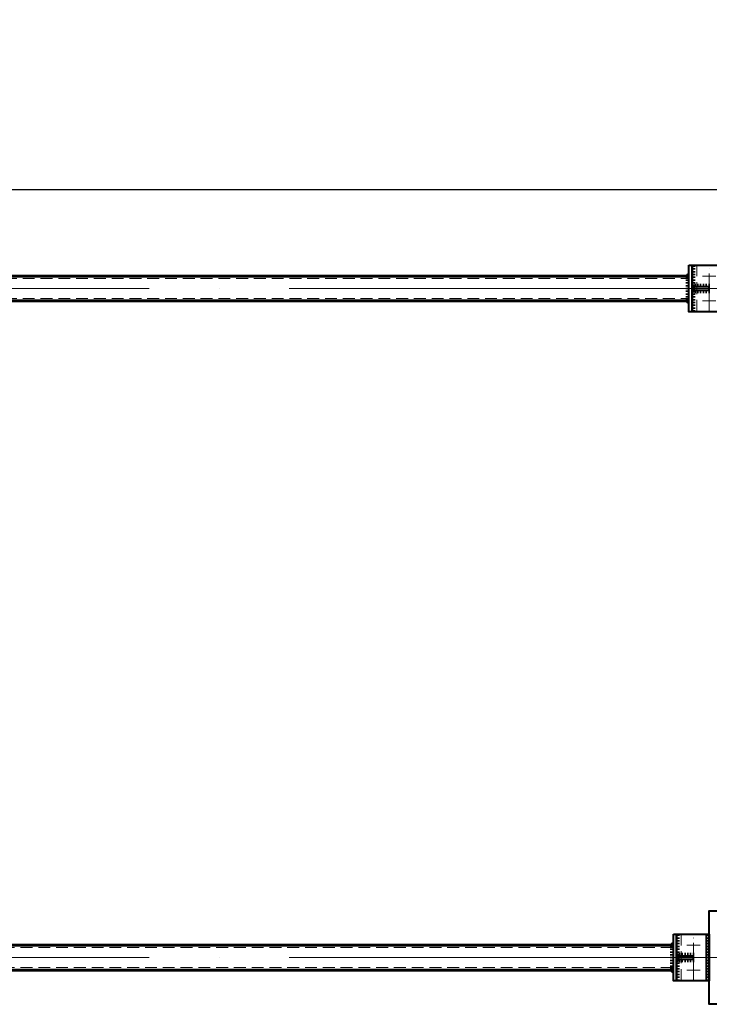
# Model space of a CAD drawing. Units: millimetres. Extents: x -482497 to 3000933, y -1494414 to -835435.
# Drawn here: x 1325096 to 1327312, y -1436315 to -1433151 of the extents above; entities that cross this region are included whole.
import ezdxf
from ezdxf import colors
from ezdxf.entities.mleader import LeaderData, LeaderLine
from ezdxf.math import Vec2, Vec3

# ---------------------------------------------------------------- set-up
doc = ezdxf.new("R2010")
doc.units = ezdxf.units.MM
doc.linetypes.add('ACAD_ISO04W100', pattern=[30, 24, -3, 0, -3])
doc.linetypes.add('DASHED', pattern=[19.05, 12.7, -6.35])
doc.layers.get('0').update_dxf_attribs({"lineweight": 30})
for name, color, linetype, lineweight in [('Osi', 30, 'ACAD_ISO04W100', 15), ('Маркировка', 11, 'Continuous', 15), ('Сварка', 191, 'Continuous', 25), ('Сталь', 131, 'Continuous', 15), ('Сталь осн.', 151, 'Continuous', 40), ('Сталь основ.', 151, 'Continuous', 60)]:
    doc.layers.add(name, color=color, linetype=linetype, lineweight=lineweight)
doc.styles.add('simplex', font='simplex.shx', dxfattribs={"width": 0.75})

# ---------------------------------------------------------------- blocks, each defined once
blk = doc.blocks.new('_None')

msp = doc.modelspace()

# ---------------------------------------------------------------- linework, layer by layer
at = {"ltscale": 100}
msp.add_lwpolyline([(1387461.7706, -1433698.2295), (1309376.8045, -1433698.2295)], dxfattribs=at)
at = {"layer": 'Osi', "ltscale": 5}
for p, q in [((1327311.8045, -1434087.1119), (1327311.8045, -1433942.8103)), ((1327290.3895, -1433975.1583), (1327333.2196, -1433975.1583)), ((1327290.3895, -1434055.1583), (1327333.2196, -1434055.1583)), ((1327261.7706, -1436237.1102), (1327261.7706, -1436092.8086)), ((1327240.3556, -1436125.1566), (1327283.1857, -1436125.1566)), ((1327240.3556, -1436205.1566), (1327283.1857, -1436205.1566))]:
    msp.add_line(p, q, dxfattribs=at)
at = {"layer": 'Osi', "ltscale": 75}
for p, q in [((1321461.8045, -1434015.1583), (1327461.8045, -1434015.1583)), ((1321461.7706, -1436165.1566), (1327461.7706, -1436165.1566))]:
    msp.add_line(p, q, dxfattribs=at)
at = {"layer": 'Сварка', "ltscale": 100}
for points in [[(1327256.8045, -1433940.1583), (1327256.8045, -1433943.1583), (1327266.8045, -1433943.1583), (1327256.8045, -1433943.1583), (1327256.8045, -1433952.1583), (1327266.8045, -1433952.1583), (1327256.8045, -1433952.1583), (1327256.8045, -1433961.1583), (1327266.8045, -1433961.1583), (1327256.8045, -1433961.1583), (1327256.8045, -1433970.1583), (1327266.8045, -1433970.1583), (1327256.8045, -1433970.1583), (1327256.8045, -1433979.1583), (1327266.8045, -1433979.1583), (1327256.8045, -1433979.1583), (1327256.8045, -1433988.1583), (1327266.8045, -1433988.1583), (1327256.8045, -1433988.1583), (1327256.8045, -1433997.1583), (1327266.8045, -1433997.1583), (1327256.8045, -1433997.1583), (1327256.8045, -1434006.1583), (1327266.8045, -1434006.1583), (1327256.8045, -1434006.1583), (1327256.8045, -1434015.1583), (1327266.8045, -1434015.1583), (1327256.8045, -1434015.1583), (1327256.8045, -1434024.1583), (1327266.8045, -1434024.1583), (1327256.8045, -1434024.1583), (1327256.8045, -1434033.1583), (1327266.8045, -1434033.1583), (1327256.8045, -1434033.1583), (1327256.8045, -1434042.1583), (1327266.8045, -1434042.1583), (1327256.8045, -1434042.1583), (1327256.8045, -1434051.1583), (1327266.8045, -1434051.1583), (1327256.8045, -1434051.1583), (1327256.8045, -1434060.1583), (1327266.8045, -1434060.1583), (1327256.8045, -1434060.1583), (1327256.8045, -1434069.1583), (1327266.8045, -1434069.1583), (1327256.8045, -1434069.1583), (1327256.8045, -1434078.1583), (1327266.8045, -1434078.1583), (1327256.8045, -1434078.1583), (1327256.8045, -1434087.1583), (1327266.8045, -1434087.1583), (1327256.8045, -1434087.1583), (1327256.8045, -1434090.1583)], [(1327311.8045, -1434010.1583), (1327311.3045, -1434010.1583), (1327311.3045, -1434000.1583), (1327311.3045, -1434010.1583), (1327302.3045, -1434010.1583), (1327302.3045, -1434000.1583), (1327302.3045, -1434010.1583), (1327293.3045, -1434010.1583), (1327293.3045, -1434000.1583), (1327293.3045, -1434010.1583), (1327284.3045, -1434010.1583), (1327284.3045, -1434000.1583), (1327284.3045, -1434010.1583), (1327275.3045, -1434010.1583), (1327275.3045, -1434000.1583), (1327275.3045, -1434010.1583), (1327266.3045, -1434010.1583), (1327266.3045, -1434000.1583), (1327266.3045, -1434010.1583), (1327257.3045, -1434010.1583), (1327257.3045, -1434000.1583), (1327257.3045, -1434010.1583), (1327256.8045, -1434010.1583)], [(1327311.8045, -1434020.1583), (1327311.3045, -1434020.1583), (1327311.3045, -1434030.1583), (1327311.3045, -1434020.1583), (1327302.3045, -1434020.1583), (1327302.3045, -1434030.1583), (1327302.3045, -1434020.1583), (1327293.3045, -1434020.1583), (1327293.3045, -1434030.1583), (1327293.3045, -1434020.1583), (1327284.3045, -1434020.1583), (1327284.3045, -1434030.1583), (1327284.3045, -1434020.1583), (1327275.3045, -1434020.1583), (1327275.3045, -1434030.1583), (1327275.3045, -1434020.1583), (1327266.3045, -1434020.1583), (1327266.3045, -1434030.1583), (1327266.3045, -1434020.1583), (1327257.3045, -1434020.1583), (1327257.3045, -1434030.1583), (1327257.3045, -1434020.1583), (1327256.8045, -1434020.1583)], [(1327206.7706, -1436090.1566), (1327206.7706, -1436093.1566), (1327216.7706, -1436093.1566), (1327206.7706, -1436093.1566), (1327206.7706, -1436102.1566), (1327216.7706, -1436102.1566), (1327206.7706, -1436102.1566), (1327206.7706, -1436111.1566), (1327216.7706, -1436111.1566), (1327206.7706, -1436111.1566), (1327206.7706, -1436120.1566), (1327216.7706, -1436120.1566), (1327206.7706, -1436120.1566), (1327206.7706, -1436129.1566), (1327216.7706, -1436129.1566), (1327206.7706, -1436129.1566), (1327206.7706, -1436138.1566), (1327216.7706, -1436138.1566), (1327206.7706, -1436138.1566), (1327206.7706, -1436147.1566), (1327216.7706, -1436147.1566), (1327206.7706, -1436147.1566), (1327206.7706, -1436156.1566), (1327216.7706, -1436156.1566), (1327206.7706, -1436156.1566), (1327206.7706, -1436165.1566), (1327216.7706, -1436165.1566), (1327206.7706, -1436165.1566), (1327206.7706, -1436174.1566), (1327216.7706, -1436174.1566), (1327206.7706, -1436174.1566), (1327206.7706, -1436183.1566), (1327216.7706, -1436183.1566), (1327206.7706, -1436183.1566), (1327206.7706, -1436192.1566), (1327216.7706, -1436192.1566), (1327206.7706, -1436192.1566), (1327206.7706, -1436201.1566), (1327216.7706, -1436201.1566), (1327206.7706, -1436201.1566), (1327206.7706, -1436210.1566), (1327216.7706, -1436210.1566), (1327206.7706, -1436210.1566), (1327206.7706, -1436219.1566), (1327216.7706, -1436219.1566), (1327206.7706, -1436219.1566), (1327206.7706, -1436228.1566), (1327216.7706, -1436228.1566), (1327206.7706, -1436228.1566), (1327206.7706, -1436237.1566), (1327216.7706, -1436237.1566), (1327206.7706, -1436237.1566), (1327206.7706, -1436240.1566)], [(1327311.7706, -1436090.1566), (1327311.7706, -1436093.1566), (1327301.7706, -1436093.1566), (1327311.7706, -1436093.1566), (1327311.7706, -1436102.1566), (1327301.7706, -1436102.1566), (1327311.7706, -1436102.1566), (1327311.7706, -1436111.1566), (1327301.7706, -1436111.1566), (1327311.7706, -1436111.1566), (1327311.7706, -1436120.1566), (1327301.7706, -1436120.1566), (1327311.7706, -1436120.1566), (1327311.7706, -1436129.1566), (1327301.7706, -1436129.1566), (1327311.7706, -1436129.1566), (1327311.7706, -1436138.1566), (1327301.7706, -1436138.1566), (1327311.7706, -1436138.1566), (1327311.7706, -1436147.1566), (1327301.7706, -1436147.1566), (1327311.7706, -1436147.1566), (1327311.7706, -1436156.1566), (1327301.7706, -1436156.1566), (1327311.7706, -1436156.1566), (1327311.7706, -1436165.1566), (1327301.7706, -1436165.1566), (1327311.7706, -1436165.1566), (1327311.7706, -1436174.1566), (1327301.7706, -1436174.1566), (1327311.7706, -1436174.1566), (1327311.7706, -1436183.1566), (1327301.7706, -1436183.1566), (1327311.7706, -1436183.1566), (1327311.7706, -1436192.1566), (1327301.7706, -1436192.1566), (1327311.7706, -1436192.1566), (1327311.7706, -1436201.1566), (1327301.7706, -1436201.1566), (1327311.7706, -1436201.1566), (1327311.7706, -1436210.1566), (1327301.7706, -1436210.1566), (1327311.7706, -1436210.1566), (1327311.7706, -1436219.1566), (1327301.7706, -1436219.1566), (1327311.7706, -1436219.1566), (1327311.7706, -1436228.1566), (1327301.7706, -1436228.1566), (1327311.7706, -1436228.1566), (1327311.7706, -1436237.1566), (1327301.7706, -1436237.1566), (1327311.7706, -1436237.1566), (1327311.7706, -1436240.1566)], [(1327261.7706, -1436160.1566), (1327261.2706, -1436160.1566), (1327261.2706, -1436150.1566), (1327261.2706, -1436160.1566), (1327252.2706, -1436160.1566), (1327252.2706, -1436150.1566), (1327252.2706, -1436160.1566), (1327243.2706, -1436160.1566), (1327243.2706, -1436150.1566), (1327243.2706, -1436160.1566), (1327234.2706, -1436160.1566), (1327234.2706, -1436150.1566), (1327234.2706, -1436160.1566), (1327225.2706, -1436160.1566), (1327225.2706, -1436150.1566), (1327225.2706, -1436160.1566), (1327216.2706, -1436160.1566), (1327216.2706, -1436150.1566), (1327216.2706, -1436160.1566), (1327207.2706, -1436160.1566), (1327207.2706, -1436150.1566), (1327207.2706, -1436160.1566), (1327206.7706, -1436160.1566)], [(1327261.7706, -1436170.1566), (1327261.2706, -1436170.1566), (1327261.2706, -1436180.1566), (1327261.2706, -1436170.1566), (1327252.2706, -1436170.1566), (1327252.2706, -1436180.1566), (1327252.2706, -1436170.1566), (1327243.2706, -1436170.1566), (1327243.2706, -1436180.1566), (1327243.2706, -1436170.1566), (1327234.2706, -1436170.1566), (1327234.2706, -1436180.1566), (1327234.2706, -1436170.1566), (1327225.2706, -1436170.1566), (1327225.2706, -1436180.1566), (1327225.2706, -1436170.1566), (1327216.2706, -1436170.1566), (1327216.2706, -1436180.1566), (1327216.2706, -1436170.1566), (1327207.2706, -1436170.1566), (1327207.2706, -1436180.1566), (1327207.2706, -1436170.1566), (1327206.7706, -1436170.1566)]]:
    msp.add_lwpolyline(points, dxfattribs=at)
at = {"layer": 'Сварка', "ltscale": 100, "const_width": 10}
for points in [[(1327241.8045, -1433975.1583, -0.414213562), (1327246.8045, -1433970.1583)], [(1327261.8045, -1434010.1583, 0.414213562), (1327256.8045, -1434005.1583)], [(1327261.8045, -1434020.1583, -0.414213562), (1327256.8045, -1434025.1583)], [(1327241.8045, -1434055.1583, 0.414213562), (1327246.8045, -1434060.1583)], [(1327191.7706, -1436125.1566, -0.414213562), (1327196.7706, -1436120.1566)], [(1327211.7706, -1436160.1566, 0.414213562), (1327206.7706, -1436155.1566)], [(1327211.7706, -1436170.1566, -0.414213562), (1327206.7706, -1436175.1566)], [(1327191.7706, -1436205.1566, 0.414213562), (1327196.7706, -1436210.1566)]]:
    msp.add_lwpolyline(points, format="xyb", dxfattribs=at)
at = {"layer": 'Сварка', "ltscale": 100, "elevation": 0}
for points in [[(1327246.8045, -1433975.1583), (1327246.8045, -1433979.1583), (1327236.8045, -1433979.1583), (1327246.8045, -1433979.1583), (1327246.8045, -1433988.1583), (1327236.8045, -1433988.1583), (1327246.8045, -1433988.1583), (1327246.8045, -1433997.1583), (1327236.8045, -1433997.1583), (1327246.8045, -1433997.1583), (1327246.8045, -1434006.1583), (1327236.8045, -1434006.1583), (1327246.8045, -1434006.1583), (1327246.8045, -1434015.1583), (1327236.8045, -1434015.1583), (1327246.8045, -1434015.1583), (1327246.8045, -1434024.1583), (1327236.8045, -1434024.1583), (1327246.8045, -1434024.1583), (1327246.8045, -1434033.1583), (1327236.8045, -1434033.1583), (1327246.8045, -1434033.1583), (1327246.8045, -1434042.1583), (1327236.8045, -1434042.1583), (1327246.8045, -1434042.1583), (1327246.8045, -1434051.1583), (1327236.8045, -1434051.1583), (1327246.8045, -1434051.1583), (1327246.8045, -1434055.1583)], [(1327196.7706, -1436125.1566), (1327196.7706, -1436129.1566), (1327186.7706, -1436129.1566), (1327196.7706, -1436129.1566), (1327196.7706, -1436138.1566), (1327186.7706, -1436138.1566), (1327196.7706, -1436138.1566), (1327196.7706, -1436147.1566), (1327186.7706, -1436147.1566), (1327196.7706, -1436147.1566), (1327196.7706, -1436156.1566), (1327186.7706, -1436156.1566), (1327196.7706, -1436156.1566), (1327196.7706, -1436165.1566), (1327186.7706, -1436165.1566), (1327196.7706, -1436165.1566), (1327196.7706, -1436174.1566), (1327186.7706, -1436174.1566), (1327196.7706, -1436174.1566), (1327196.7706, -1436183.1566), (1327186.7706, -1436183.1566), (1327196.7706, -1436183.1566), (1327196.7706, -1436192.1566), (1327186.7706, -1436192.1566), (1327196.7706, -1436192.1566), (1327196.7706, -1436201.1566), (1327186.7706, -1436201.1566), (1327196.7706, -1436201.1566), (1327196.7706, -1436205.1566)]]:
    msp.add_lwpolyline(points, dxfattribs=at)
at = {"layer": 'Сталь', "linetype": 'DASHED', "ltscale": 3}
for p, q in [((1327271.8045, -1434090.1583), (1327271.8045, -1433940.1583)), ((1321676.8045, -1433983.1583), (1327246.8045, -1433983.1583)), ((1321676.8045, -1434047.1583), (1327246.8045, -1434047.1583)), ((1327221.7706, -1436240.1566), (1327221.7706, -1436090.1566)), ((1321726.7706, -1436133.1566), (1327196.7706, -1436133.1566)), ((1321726.7706, -1436197.1566), (1327196.7706, -1436197.1566))]:
    msp.add_line(p, q, dxfattribs=at)
at = {"layer": 'Сталь осн.', "ltscale": 100, "elevation": 0}
for points in [[(1327246.8045, -1433940.1583), (1327256.8045, -1433940.1583), (1327256.8045, -1434090.1583), (1327246.8045, -1434090.1583)], [(1327196.7706, -1436090.1566), (1327206.7706, -1436090.1566), (1327206.7706, -1436240.1566), (1327196.7706, -1436240.1566)]]:
    msp.add_lwpolyline(points, close=True, dxfattribs=at)
at = {"layer": 'Сталь осн.', "ltscale": 100}
for points in [[(1327256.8045, -1433940.1583), (1327351.8045, -1433940.1583), (1327351.8045, -1434090.1583), (1327256.8045, -1434090.1583)], [(1327311.8045, -1434010.1583), (1327256.8045, -1434010.1583), (1327256.8045, -1434020.1583), (1327311.8045, -1434020.1583)], [(1327611.7706, -1436015.1566), (1327611.7706, -1436315.1566), (1327311.7706, -1436315.1566), (1327311.7706, -1436015.1566)], [(1327206.7706, -1436090.1566), (1327301.7706, -1436090.1566), (1327301.7706, -1436240.1566), (1327206.7706, -1436240.1566)], [(1327261.7706, -1436160.1566), (1327206.7706, -1436160.1566), (1327206.7706, -1436170.1566), (1327261.7706, -1436170.1566)]]:
    msp.add_lwpolyline(points, close=True, dxfattribs=at)
for points in [[(1327271.8045, -1433940.1583), (1327361.8045, -1433940.1583), (1327361.8045, -1434090.1583), (1327271.8045, -1434090.1583), (1327271.8045, -1434090.1583)], [(1327221.7706, -1436090.1566), (1327311.7706, -1436090.1566), (1327311.7706, -1436240.1566), (1327221.7706, -1436240.1566), (1327221.7706, -1436240.1566)]]:
    msp.add_lwpolyline(points, dxfattribs=at)
at = {"layer": 'Сталь основ.', "linetype": 'Continuous', "ltscale": 2.5}
for p, q in [((1321676.8045, -1433975.1583), (1327246.8045, -1433975.1583)), ((1321676.8045, -1434055.1583), (1327246.8045, -1434055.1583)), ((1321726.7706, -1436125.1566), (1327196.7706, -1436125.1566)), ((1321726.7706, -1436205.1566), (1327196.7706, -1436205.1566))]:
    msp.add_line(p, q, dxfattribs=at)

# ---------------------------------------------------------------- leaders
at = {"layer": 'Маркировка', "color": 3, "ltscale": 100}
ml = msp.add_multileader_mtext('Standard', dxfattribs=at)
ml.set_content('\\pxsm1;{\\C2;2.3\\H0.66667x;(для нагрузок 44.4-71.2т)\\P\\ps*,qc;л.52.3}', color=1, style='simplex')
ml.set_leader_properties()
ml.set_arrow_properties(name='NONE')
ml.build(insert=Vec2(0, 0))
ml.multileader.update_dxf_attribs({"text_left_attachment_type": 6, "text_right_attachment_type": 6, "dogleg_length": 0.36, "arrow_head_size": 875, "scale": 250})
ctx = ml.context
ctx.base_point, ctx.scale, ctx.char_height, ctx.arrow_head_size, ctx.landing_gap_size, ctx.plane_origin = Vec3(1254116.8432, -1434174.7251), 250, 750, 875, 500, Vec3(1261291.8118, -1433407.8626)
ctx.left_attachment, ctx.right_attachment, ctx.text_align_type = 6, 6, 1
notes = []
notes.append((ctx, [(1, (1, 1, 0), (1254026.8432, -1434174.7251), (1, 0), 90, [(0, [(1252337.6535, -1430314.2355)], 0, [])])]))
ctx.mtext.insert, ctx.mtext.width, ctx.mtext.alignment, ctx.mtext.flow_direction = Vec3(1259263.9177, -1433324.7246), 11448.947428, 2, 5
for ctx, leaders in notes:
    for number, flags, end, landing, length, lines in leaders:
        leader = LeaderData()
        leader.index, (leader.has_last_leader_line, leader.has_dogleg_vector, leader.attachment_direction) = number, flags
        leader.last_leader_point, leader.dogleg_vector, leader.dogleg_length = Vec3(end), Vec3(landing), length
        for number, points, colour, breaks in lines:
            line = LeaderLine()
            line.index, line.vertices, line.color, line.breaks = number, Vec3.list(points), colors.encode_raw_color(colour), breaks
            leader.lines.append(line)
        ctx.leaders.append(leader)

doc.saveas('drawing.dxf')
